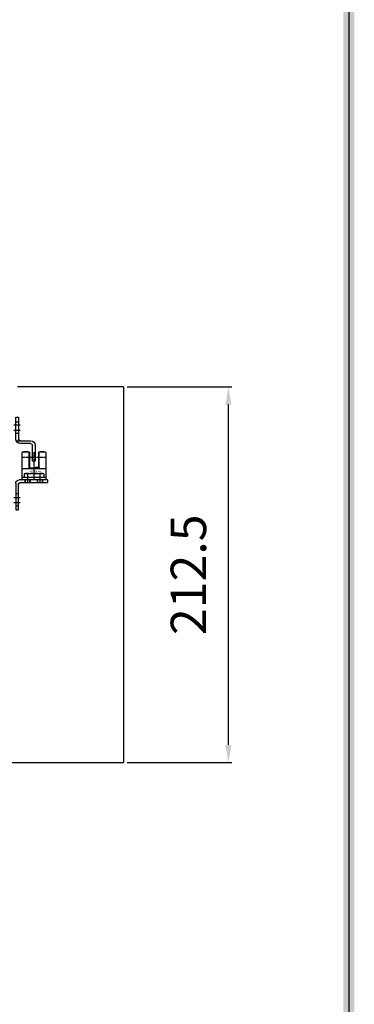
# Model space of a CAD drawing. Units: millimetres. Extents: x -65 to 61479, y -1582 to 21825.
# Drawn here: x 22299 to 22488, y 1607 to 2164 of the extents above; entities that cross this region are included whole.
import ezdxf

# ---------------------------------------------------------------- set-up
doc = ezdxf.new("R2010")
doc.units = ezdxf.units.MM
doc.linetypes.add('CENTER', pattern=[2, 1.25, -0.25, 0.25, -0.25])
doc.linetypes.add('CENTER2', pattern=[28.575, 19.05, -3.175, 3.175, -3.175])
doc.layers.add('1', color=1, linetype='CENTER')
doc.styles.get("Standard").update_dxf_attribs({"font": 'txt', "bigfont": 'whgtxt.shx'})
doc.dimstyles.new('사본 ISO-25$0', dxfattribs={"dimtxt": 4, "dimasz": 3, "dimexe": 1.25, "dimexo": 0.625, "dimtad": 1, "dimdsep": 46, "dimtxsty": 'Standard', "dimcen": 2.5, "dimclrd": 5, "dimclre": 5, "dimclrt": 2, "dimadec": 0, "dimazin": 0, "dimtfac": 1, "dimtmove": 0, "dimatfit": 3, "dimfxl": 0, "dimarcsym": 0})

# ---------------------------------------------------------------- blocks, each defined once
blk = doc.blocks.new('DRS1')
at = {"color": 4}
blk.add_line((1849.033, 1631.5), (1849.033, 1431.745), dxfattribs=at)
blk.add_trace([(1848.651, 1432.127), (1849.414, 1431.364), (1848.651, 1631.118), (1849.414, 1631.882)], dxfattribs=at)
blk = doc.blocks.new('*D892')
at = {"color": 5, "lineweight": -2, "ltscale": 6}
for p, q in [((22359.31, 1955.9), (22418.53, 1955.9)), ((22416.53, 1753.4), (22416.53, 1945.9)), ((22359.31, 1743.4), (22418.53, 1743.4))]:
    blk.add_line(p, q, dxfattribs=at)
at = {"color": 5, "ltscale": 6}
for points in [[(22414.86, 1945.9), (22418.2, 1945.9), (22416.53, 1955.9)], [(22414.86, 1753.4), (22418.2, 1753.4), (22416.53, 1743.4)]]:
    blk.add_solid(points, dxfattribs=at)
at = {"layer": 'Defpoints', "color": 0, "ltscale": 6}
for p in [(22357.31, 1955.9), (22416.53, 1955.9), (22357.31, 1743.4)]:
    blk.add_point(p, dxfattribs=at)
at = {"color": 2, "ltscale": 6, "insert": (22396.53, 1849.65), "char_height": 20, "attachment_point": 5, "rotation": 90}
blk.add_mtext('212.5', dxfattribs=at)
blk = doc.blocks.new('A$C75CC6E9C')
at = {"color": 3}
for p, q in [((11, 25), (9.4, 25)), ((9.4, 25), (9.4, 12.6)), ((11, 22.35), (9.4, 22.35)), ((11, 12.6), (11, 25)), ((10.8, 11.6), (2.6, 11.6)), ((11, 15.85), (9.4, 15.85)), ((0, 9), (0, 0)), ((1.6, 0), (1.6, 9)), ((2.6, 10), (8.4, 10)), ((0, 0), (1.6, 0))]:
    blk.add_line(p, q, dxfattribs=at)
at = {"color": 1, "linetype": 'CENTER2'}
for p, q in [((12, 20.6), (8.4, 20.6)), ((12, 17.6), (8.4, 17.6))]:
    blk.add_line(p, q, dxfattribs=at)
at = {"color": 3}
for centre, radius, start, end in [((2.6, 9), 2.6, 90, 180), ((8.4, 12.6), 1, 270, 0), ((8.4, 12.6), 2.6, 270, 0), ((2.6, 9), 1, 90, 180)]:
    blk.add_arc(centre, radius, start, end, dxfattribs=at)
blk = doc.blocks.new('A$C2D964A58')
at = {"color": 3}
for p, q in [((0, 17), (16, 17)), ((0, 17), (0, 15.4)), ((2.7, 15.4), (2.7, 17)), ((2.95, 15.4), (2.95, 17)), ((5.45, 15.4), (5.45, 17)), ((5.7, 15.4), (5.7, 17)), ((9.7, 15.4), (9.7, 17)), ((9.95, 15.4), (9.95, 17)), ((12.45, 15.4), (12.45, 17)), ((12.7, 15.4), (12.7, 17)), ((15.4, 15.4), (0, 15.4)), ((16.4, 0), (16.4, 14.4)), ((18, 15), (18, 0)), ((18, 9.25), (16.4, 9.25)), ((16.4, 2.25), (18, 2.25)), ((18, 0), (16.4, 0))]:
    blk.add_line(p, q, dxfattribs=at)
at = {"color": 1, "linetype": 'CENTER2'}
for p, q in [((4.2, 15.4), (4.2, 17)), ((11.2, 15.4), (11.2, 17)), ((19, 7), (15.4, 7)), ((15.4, 4), (19, 4))]:
    blk.add_line(p, q, dxfattribs=at)
at = {"color": 3}
for centre, radius in [((16, 15), 2), ((15.4, 14.4), 1)]:
    blk.add_arc(centre, radius, 0, 90, dxfattribs=at)
blk = doc.blocks.new('A$C73984848')
at = {"color": 3}
for p, q in [((0, 15.2), (0, 0)), ((0.3, 15.5), (4.3, 15.5)), ((0.95, 15.8), (0.95, 15.5)), ((0.95, 15.8), (3.35, 15.8)), ((3.35, 15.8), (3.35, 15.5)), ((4, 15.5), (4, 7)), ((4.3, 15.5), (4.3, 7)), ((9.3, 15.5), (9.3, 6.2)), ((9.3, 15.5), (13.3, 15.5)), ((9.6, 15.5), (9.6, 6.2)), ((10.25, 15.8), (12.65, 15.8)), ((10.25, 15.8), (10.25, 15.5)), ((12.65, 15.8), (12.65, 15.5)), ((13.6, 15.2), (13.6, 0)), ((0.3, 6.2), (13.3, 6.2)), ((3.8, 7), (6.8, 7)), ((3.8, 7), (3.8, 6.2)), ((6.8, 7.2), (6.8, 6.2)), ((6.8, 6.5), (9.3, 6.5)), ((0, 1.3), (13.6, 1.3)), ((0, 0), (13.6, 0)), ((1.25, 3.25), (12.35, 3.25)), ((1.25, 3.25), (1.25, 1.3)), ((1.75, 3.55), (3.69, 3.55)), ((1.75, 3.55), (1.75, 3.25)), ((3.69, 3.55), (3.69, 3.25)), ((4.83, 3.55), (6.23, 3.55)), ((4.83, 3.55), (4.83, 3.25)), ((6.23, 3.55), (6.23, 3.25)), ((7.37, 3.55), (8.77, 3.55)), ((7.37, 3.55), (7.37, 3.25)), ((8.77, 3.55), (8.77, 3.25)), ((9.91, 3.55), (11.31, 3.55)), ((9.91, 3.55), (9.91, 3.25)), ((11.31, 3.55), (11.31, 3.25)), ((12.35, 3.25), (12.35, 1.3))]:
    blk.add_line(p, q, dxfattribs=at)
for centre, start, end in [((0.3, 15.2), 90, 180), ((13.3, 15.2), 0, 90), ((0.3, 5.9), 90, 180), ((13.3, 5.9), 0, 90)]:
    blk.add_arc(centre, 0.3, start, end, dxfattribs=at)
for p in [(13.3, 15.5), (13.3, 6.2), (13.3, 6.2)]:
    blk.add_point(p, dxfattribs=at)
blk.add_point((13.6, 0))
at = {"layer": '1'}
for p, q in [((0, 12.6), (13.6, 12.6)), ((6.8, 15.54), (6.8, 0)), ((3.3, 0), (3.3, 3.25)), ((10.3, 0), (10.3, 3.25))]:
    blk.add_line(p, q, dxfattribs=at)
at = {"color": 3, "width": 1.010162}
blk.add_text('EE-SX674A', height=0.975, dxfattribs=at).set_placement((2.83, 4.38))

msp = doc.modelspace()

# ---------------------------------------------------------------- linework, layer by layer
for p, q in [((22357.314, 1955.895), (22297.314, 1955.895)), ((22357.314, 1955.895), (22357.314, 1743.395)), ((22057.314, 1743.395), (22357.314, 1743.395))]:
    msp.add_line(p, q)

# ---------------------------------------------------------------- block references
at = {"ltscale": 6, "xscale": 8, "yscale": 8, "zscale": 8}
msp.add_blockref('DRS1', (7692.387, -10364.911), dxfattribs=at)
at = {"xscale": -1}
for name, p in [('A$C75CC6E9C', (22307.314, 1913.795)), ('A$C73984848', (22313.414, 1903.379)), ('A$C2D964A58', (22314.314, 1886.379))]:
    msp.add_blockref(name, p, dxfattribs=at)

# ---------------------------------------------------------------- dimensions: what is measured, and where the dimension line sits
at = {"ltscale": 6}
dim = msp.add_linear_dim(base=(22416.529, 1955.895), p1=(22357.314, 1743.395), p2=(22357.314, 1955.895), angle=90, dimstyle='사본 ISO-25$0', override={"dimscale": 20, "dimtxt": 1, "dimasz": 0.5, "dimexe": 0.1, "dimexo": 0.1, "dimgap": 0.5, "dimcen": 5, "dimtix": 1, "dimtmove": 1, "dimfxl": 1.135, "dimarcsym": 1}, dxfattribs=at)
dim.commit()
dim.dimension.update_dxf_attribs({"geometry": '*D892', "text_midpoint": (22396.529, 1849.645)})

doc.saveas('drawing.dxf')
